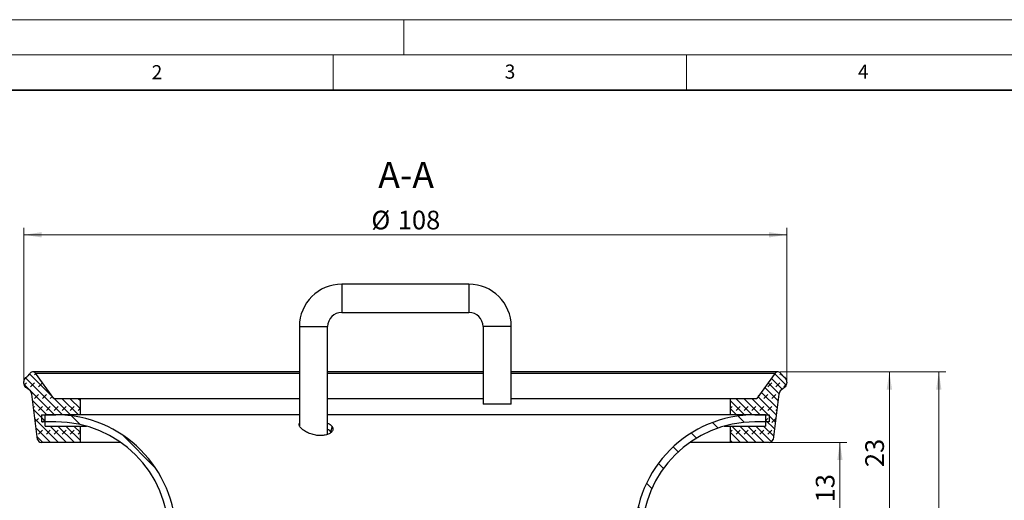
# Model space of a CAD drawing. Units: millimetres. Extents: x 0 to 420, y 0 to 297.
# Drawn here: x 71 to 210, y 229 to 297 of the extents above; entities that cross this region are included whole.
import ezdxf

# ---------------------------------------------------------------- set-up
doc = ezdxf.new("R2010")
doc.units = ezdxf.units.MM
doc.styles.add('SLDTEXTSTYLE0', font='TXT', dxfattribs={"width": 0.605})
doc.dimstyles.new('SLDDIMSTYLE0', dxfattribs={"dimtxt": 2.5683186849, "dimasz": 2.5, "dimexe": 0, "dimexo": 0.0625, "dimgap": 0.6420796712, "dimtad": 1, "dimdec": 0, "dimrnd": 1e-09, "dimzin": 12, "dimdsep": 46, "dimtxsty": 'SLDTEXTSTYLE0', "dimsah": 1, "dimcen": 0.09, "dimadec": 0, "dimazin": 3, "dimtfac": 1, "dimtdec": 3, "dimtofl": 0, "dimtmove": 0, "dimatfit": 3, "dimfxl": 1, "dimfrac": 2, "dimtolj": 1, "dimtzin": 12, "dimarcsym": 0})
doc.dimstyles.new('SLDDIMSTYLE1', dxfattribs={"dimtxt": 2.5683186849, "dimasz": 2.5, "dimexe": 0, "dimexo": 0.0625, "dimgap": 0.6420796712, "dimtad": 1, "dimdec": 1, "dimrnd": 1e-09, "dimzin": 12, "dimdsep": 46, "dimtxsty": 'SLDTEXTSTYLE0', "dimsah": 1, "dimcen": 0.09, "dimadec": 0, "dimazin": 3, "dimtfac": 1, "dimtdec": 1, "dimtofl": 0, "dimtmove": 0, "dimatfit": 3, "dimfxl": 1, "dimfrac": 2, "dimtolj": 1, "dimtzin": 12, "dimarcsym": 0})
pattern_1 = [(135.0000000000002, (0, 0), (-2.245064030267281, -2.245064030267296), [])]
pattern_2 = [(45.00000209717174, (0.8418990000000001, 0.8418990000000001), (0.5612659459355175, 1.683798043244233), [0.79375, -1.5875]), (45.00000209717174, (1.96443125, 0.8418990000000001), (0.5612659459355175, 1.683798043244233), [0.79375, -1.5875]), (134.9999719140475, (0, 0), (-0.5612662826950551, -0.5612657324384541), [])]

# ---------------------------------------------------------------- blocks, each defined once
blk = doc.blocks.new('_D')
at = {"color": 7, "linetype": 'Continuous', "lineweight": 0}
for p, q in [((178.2464490323, 247.0939853708), (194.7250246891, 247.0939853708)), ((193.7250246891, 247.0939853708), (193.7250246891, 224.0326189104)), ((171.7464490323, 224.0326189104), (194.7250246891, 224.0326189104))]:
    blk.add_line(p, q, dxfattribs=at)
at = {"color": 7, "linetype": 'Continuous', "lineweight": 18}
for points in [[(193.7250246891, 247.0939853708), (193.3500246891, 244.5939853708), (194.1000246891, 244.5939853708)], [(193.7250246891, 224.0326189104), (194.1000246891, 226.5326189104), (193.3500246891, 226.5326189104)]]:
    blk.add_solid(points, dxfattribs=at)
at = {"color": 7, "linetype": 'Continuous', "lineweight": 18, "insert": (190.3143661197, 233.6034255176), "char_height": 2.6458333333, "attachment_point": 1, "rotation": 90.00000000000041, "style": 'SLDTEXTSTYLE0'}
blk.add_mtext('23', dxfattribs=at)
blk = doc.blocks.new('_D_1')
at = {"color": 7, "linetype": 'Continuous', "lineweight": 0}
for p, q in [((178.2464490323, 247.0939853708), (201.7250246891, 247.0939853708)), ((200.7250246891, 247.0939853708), (200.7250246891, 149.0326189104)), ((155.7464490323, 149.0326189104), (201.7250246891, 149.0326189104))]:
    blk.add_line(p, q, dxfattribs=at)
at = {"color": 7, "linetype": 'Continuous', "lineweight": 18}
for points in [[(200.7250246891, 247.0939853708), (200.3500246891, 244.5939853708), (201.1000246891, 244.5939853708)], [(200.7250246891, 149.0326189104), (201.1000246891, 151.5326189104), (200.3500246891, 151.5326189104)]]:
    blk.add_solid(points, dxfattribs=at)
at = {"color": 7, "linetype": 'Continuous', "lineweight": 18, "insert": (197.3143661197, 196.1034255176), "char_height": 2.6458333333, "attachment_point": 1, "rotation": 90.00000000000041, "style": 'SLDTEXTSTYLE0'}
blk.add_mtext('98', dxfattribs=at)
blk = doc.blocks.new('_D_4')
at = {"color": 7, "linetype": 'Continuous', "lineweight": 0}
for p, q in [((71.1964490323, 245.8939853708), (71.1964490323, 267.5189853709)), ((71.1964490323, 266.5189853709), (179.1964490323, 266.5189853709)), ((179.1964490323, 245.8939853708), (179.1964490323, 267.5189853709))]:
    blk.add_line(p, q, dxfattribs=at)
at = {"color": 7, "linetype": 'Continuous', "lineweight": 18}
for points in [[(71.1964490323, 266.5189853709), (73.6964490323, 266.1439853709), (73.6964490323, 266.8939853709)], [(179.1964490323, 266.5189853709), (176.6964490323, 266.8939853709), (176.6964490323, 266.1439853709)]]:
    blk.add_solid(points, dxfattribs=at)
at = {"color": 7, "linetype": 'Continuous', "lineweight": 18, "char_height": 2.6458333333, "attachment_point": 1, "style": 'SLDTEXTSTYLE0'}
for s, insert in [('%%c', (120.3831145934, 269.9296439403)), ('108', (124.1301536022, 269.9296439403))]:
    blk.add_mtext(s, dxfattribs=dict(at, insert=insert))
blk = doc.blocks.new('_D_5')
at = {"color": 7, "linetype": 'Continuous', "lineweight": 0}
for p, q in [((177.058245415, 237.0939853708), (187.7250246892, 237.0939853708)), ((186.7250246892, 224.0326189104), (186.7250246892, 237.0939853708)), ((171.7464490323, 224.0326189104), (187.7250246892, 224.0326189104))]:
    blk.add_line(p, q, dxfattribs=at)
at = {"color": 7, "linetype": 'Continuous', "lineweight": 18}
for points in [[(186.7250246892, 237.0939853708), (186.3500246892, 234.5939853708), (187.1000246892, 234.5939853708)], [(186.7250246892, 224.0326189104), (187.1000246892, 226.5326189104), (186.3500246892, 226.5326189104)]]:
    blk.add_solid(points, dxfattribs=at)
at = {"color": 7, "linetype": 'Continuous', "lineweight": 18, "insert": (183.3143661197, 228.6034255176), "char_height": 2.6458333333, "attachment_point": 1, "rotation": 90.00000000000415, "style": 'SLDTEXTSTYLE0'}
blk.add_mtext('13', dxfattribs=at)

msp = doc.modelspace()

# ---------------------------------------------------------------- hatches: boundary and pattern name
at = {"linetype": 'Continuous', "lineweight": 18}
h = msp.add_hatch(dxfattribs=at)
h.set_pattern_fill('DIN 128 Elastomer-Rubber', scale=0.125, style=0, pattern_type=2)
h.set_pattern_definition(pattern_2)
edge = h.paths.add_edge_path(flags=0)
edge.add_line((74.19644903230852, 241.0189853708504), (79.19644903230855, 241.0189853708501))
edge.add_line((79.19644903230855, 241.0189853708501), (79.1964490323085, 243.3439853708483))
edge.add_line((79.1964490323085, 243.3439853708483), (75.44644903230852, 243.3439853708483))
edge.add_line((75.44644903230852, 243.3439853708483), (72.8498342492511, 246.8894178787959))
edge.add_arc((72.44644903230848, 246.5939853708483), 0.5, 36.21841640744272, 153.1181680903346)
edge.add_arc((71.10853760933975, 247.2722132265798), 1, 302.9533294624151, 333.11816809034804, ccw=False)
edge.add_spline(control_points=[(71.65249332082408, 246.4330992987109), (71.63057862838704, 246.4188930965248), (71.60920451769634, 246.4038161864963), (71.58846928143926, 246.3879379025044), (71.49960710449183, 246.3198905041428), (71.42126794641892, 246.235562504938), (71.35993910696146, 246.1419371431688), (71.29861026750402, 246.0483117813996), (71.252600221548, 245.9428067539905), (71.22571908100353, 245.8341589781337), (71.19883794045906, 245.7255112022768), (71.19034429028027, 245.6107240381682), (71.2009414933313, 245.4993030607757), (71.21153869638233, 245.3878820833831), (71.24151903660761, 245.2767541645804), (71.28839982899798, 245.1751218556404), (71.33528062138836, 245.0734895467005), (71.40035489608097, 244.9785497030589), (71.47823382409507, 244.8981643344463), (71.55611275210919, 244.8177789658336), (71.64894433043536, 244.7497309445331), (71.74904113571043, 244.6996553567747)], knot_values=[0, 0, 0, 0, 7.83494053996e-05, 7.83494053996e-05, 7.83494053996e-05, 0.0004186937186489, 0.0004186937186489, 0.0004186937186489, 0.0007590380318982, 0.0007590380318982, 0.0007590380318982, 0.0010993823451475, 0.0010993823451475, 0.0010993823451475, 0.0014397266583968, 0.0014397266583968, 0.0014397266583968, 0.001780070971646, 0.001780070971646, 0.001780070971646, 0.0021204152848953, 0.0021204152848953, 0.0021204152848953, 0.0021204152848953], weights=[1, 1, 1, 1, 1, 1, 1, 1, 1, 1, 1, 1, 1, 1, 1, 1, 1, 1, 1, 1, 1, 1], degree=3, periodic=0)
edge.add_arc((71.30163323911229, 243.8053253427074), 1, 7.521582984059478, 63.422501484844474, ccw=False)
edge.add_line((72.29302886169405, 243.9362249971216), (73.13907287878419, 237.5285355436413))
edge.add_arc((73.63477069007473, 237.5939853708484), 0.499999999999634, 187.5215829840648, 269.9999999999976)
edge.add_line((73.63476228472784, 237.0939853708487), (79.19644903230802, 237.0939853708483))
edge.add_line((79.19644903230802, 237.0939853708483), (79.196449032308, 239.4189853708498))
edge.add_line((79.196449032308, 239.4189853708498), (74.19644903230852, 239.41898537085))
edge.add_line((74.19644903230852, 239.41898537085), (74.19644903230852, 241.0189853708504))
h = msp.add_hatch(dxfattribs=at)
h.set_pattern_fill('DIN 128 Elastomer-Rubber', scale=0.125, style=0, pattern_type=2)
h.set_pattern_definition(pattern_2)
edge = h.paths.add_edge_path(flags=0)
edge.add_line((174.946449032309, 243.3439853708485), (171.1964490323089, 243.3439853708485))
edge.add_line((171.1964490323089, 243.3439853708485), (171.196449032309, 241.0189853708504))
edge.add_line((171.196449032309, 241.0189853708504), (176.196449032309, 241.0189853708506))
edge.add_line((176.196449032309, 241.0189853708506), (176.1964490323089, 239.4189853708502))
edge.add_line((176.1964490323089, 239.4189853708502), (171.1964490323095, 239.41898537085))
edge.add_line((171.1964490323095, 239.41898537085), (171.1964490323095, 237.0939853708485))
edge.add_line((171.1964490323095, 237.0939853708485), (176.7582454149692, 237.0939853708489))
edge.add_arc((176.7581273745428, 237.5939853708486), 0.499999999999634, 270.0135264362454, 352.4784170159406)
edge.add_line((177.2538251858333, 237.5285355436415), (178.0998692029234, 243.9362249971217))
edge.add_arc((179.0912648255051, 243.8053253427076), 1, 116.57749851515109, 172.4784170159419, ccw=False)
edge.add_spline(control_points=[(178.6438569289071, 244.699655356775), (178.6672136705182, 244.7113400709981), (178.6901298658248, 244.7239501390589), (178.7125001305864, 244.7374275712942), (178.8083693264309, 244.7951859663874), (178.8955885460254, 244.870292842709), (178.9669351278736, 244.9565285671751), (179.0382817097218, 245.0427642916412), (179.0957234806415, 245.1425073520066), (179.134503662608, 245.2474979820755), (179.1732838445746, 245.3524886121444), (179.1944720428879, 245.4656225831243), (179.1963136536332, 245.5775312216893), (179.1981552643785, 245.6894398602543), (179.1807010814539, 245.8032097448279), (179.1453964933364, 245.9094195418029), (179.1100919052189, 246.015629338778), (179.0559631677781, 246.1172084454905), (178.987492705296, 246.2057450519485), (178.9190222428139, 246.2942816584065), (178.8343215553957, 246.3722177135309), (178.7404047437934, 246.4330992987112)], knot_values=[0, 0, 0, 0, 7.83494053997e-05, 7.83494053997e-05, 7.83494053997e-05, 0.0004186937186489, 0.0004186937186489, 0.0004186937186489, 0.0007590380318982, 0.0007590380318982, 0.0007590380318982, 0.0010993823451475, 0.0010993823451475, 0.0010993823451475, 0.0014397266583968, 0.0014397266583968, 0.0014397266583968, 0.0017800709716461, 0.0017800709716461, 0.0017800709716461, 0.0021204152848953, 0.0021204152848953, 0.0021204152848953, 0.0021204152848953], weights=[1, 1, 1, 1, 1, 1, 1, 1, 1, 1, 1, 1, 1, 1, 1, 1, 1, 1, 1, 1, 1, 1], degree=3, periodic=0)
edge.add_arc((179.2843604552777, 247.27221322658), 1, 206.8818319096516, 237.0466705375849, ccw=False)
edge.add_arc((177.9464490323089, 246.5939853708485), 0.5, 26.88183190966539, 143.7815835925635)
edge.add_line((177.5430638153663, 246.889417878796), (174.946449032309, 243.3439853708485))
h = msp.add_hatch(dxfattribs=at)
h.set_pattern_fill('ANSI31', angle=90, style=0)
h.set_pattern_definition(pattern_1)
edge = h.paths.add_edge_path(flags=0)
edge.add_line((96.96644903230872, 175.3904010802054), (93.87681823891162, 177.7474795551135))
edge.add_arc((95.69644903230873, 180.1326302370875), 3, 180, 232.6600000000002, ccw=False)
edge.add_line((92.69644903230872, 180.1326302370875), (92.69644903230872, 224.0189853708494))
edge.add_arc((75.69644903230872, 224.0189853708494), 17, 0, 90)
edge.add_line((75.69644903230872, 241.0189853708494), (73.69644903230873, 241.0189853708494))
edge.add_line((73.69644903230873, 241.0189853708494), (73.69644903230873, 240.0189853708494))
edge.add_line((73.69644903230873, 240.0189853708494), (75.69644903230872, 240.0189853708494))
edge.add_arc((75.69644903230872, 224.0189853708494), 16, -7.958078640513122e-13, 89.9999999999992, ccw=False)
edge.add_line((91.69644903230872, 224.0189853708494), (91.69644903230872, 180.1326302370875))
edge.add_arc((95.69644903230873, 180.1326302370875), 4, 180, 232.6600000000005)
edge.add_line((93.27027464111252, 176.9524293277888), (96.96644903230872, 174.132618910436))
edge.add_line((96.96644903230872, 174.132618910436), (96.96644903230872, 175.3904010802054))
h = msp.add_hatch(dxfattribs=at)
h.set_pattern_fill('ANSI31', angle=90, style=0)
h.set_pattern_definition(pattern_1)
edge = h.paths.add_edge_path(flags=0)
edge.add_line((157.6964490323087, 224.0189853708494), (157.6964490323087, 180.1326302370875))
edge.add_arc((154.6964490323087, 180.1326302370875), 3, 307.3400000000005, 360, ccw=False)
edge.add_line((156.5160798257059, 177.7474795551135), (153.4264490323087, 175.3904010802054))
edge.add_line((153.4264490323087, 175.3904010802054), (153.4264490323087, 174.132618910436))
edge.add_line((153.4264490323087, 174.132618910436), (157.1226234235048, 176.9524293277888))
edge.add_arc((154.6964490323087, 180.1326302370875), 4, 307.3399999999995, 360.0000000000008)
edge.add_line((158.6964490323087, 180.1326302370875), (158.6964490323087, 224.0189853708494))
edge.add_arc((174.6964490323087, 224.0189853708494), 16, 89.9999999999992, 180, ccw=False)
edge.add_line((174.6964490323087, 240.0189853708494), (176.6964490323087, 240.0189853708494))
edge.add_line((176.6964490323087, 240.0189853708494), (176.6964490323087, 241.0189853708494))
edge.add_line((176.6964490323087, 241.0189853708494), (174.6964490323087, 241.0189853708494))
edge.add_arc((174.6964490323087, 224.0189853708494), 17, 90, 180)

# ---------------------------------------------------------------- linework, layer by layer
at = {"color": 7, "linetype": 'Continuous', "lineweight": 18}
for p, q in [((0, 297), (420, 297)), ((125, 292), (125, 297)), ((15, 292), (415, 292)), ((115, 292), (115, 287)), ((165, 292), (165, 287))]:
    msp.add_line(p, q, dxfattribs=at)
at = {"color": 7, "linetype": 'Continuous', "lineweight": 35}
msp.add_line((410, 287), (20, 287), dxfattribs=at)
at = {"color": 7, "linetype": 'Continuous', "lineweight": 25}
for p, q in [((116.1964490323, 259.5189853709), (116.1964490323, 255.5189853709)), ((134.1964490323, 259.5189853709), (116.1964490323, 259.5189853709)), ((134.1964490323, 259.5189853709), (134.1964490323, 255.5189853709)), ((116.1964490323, 255.5189853709), (134.1964490323, 255.5189853709)), ((110.1964490323, 253.5189853709), (114.1964490323, 253.5189853709)), ((110.1964490323, 253.5189853709), (110.1964490323, 239.4626623709)), ((114.1964490323, 238.2331726586), (114.1964490323, 253.5189853709)), ((136.1964490323, 253.5189853709), (136.1964490323, 242.5189853709)), ((140.1964490323, 253.5189853709), (136.1964490323, 253.5189853709)), ((140.1964490323, 242.5189853709), (140.1964490323, 253.5189853709)), ((110.1964490323, 247.0939853708), (72.4464490323, 247.0939853708)), ((75.4464490323, 243.3439853708), (72.8498342493, 246.8894178788)), ((72.8498342493, 246.8894178788), (110.1964490323, 246.8894178788)), ((136.1964490323, 247.0939853708), (114.1964490323, 247.0939853708)), ((114.1964490323, 246.8894178788), (136.1964490323, 246.8894178788)), ((177.9464490323, 247.0939853708), (140.1964490323, 247.0939853708)), ((140.1964490323, 246.8894178788), (177.5430638154, 246.8894178788)), ((177.5430638154, 246.8894178788), (174.9464490323, 243.3439853708)), ((73.1390728788, 237.5285355436), (72.2930288617, 243.9362249971)), ((75.4464490323, 243.3439853708), (79.1964490323, 243.3439853708)), ((79.1964490323, 241.0189853709), (79.1964490323, 243.3439853708)), ((79.1964490323, 243.3439853708), (110.1964490323, 243.3439853708)), ((114.1964490323, 243.3439853708), (136.1964490323, 243.3439853708)), ((140.1964490323, 243.3439853708), (171.1964490323, 243.3439853708)), ((171.1964490323, 243.3439853708), (171.1964490323, 241.0189853709)), ((171.1964490323, 243.3439853708), (174.9464490323, 243.3439853708)), ((178.0998692029, 243.9362249971), (177.2538251858, 237.5285355436)), ((140.1964490323, 242.5189853709), (136.1964490323, 242.5189853709)), ((73.6964490323, 241.0189853708), (73.6964490323, 240.0189853708)), ((73.6964490323, 241.0189853708), (75.6964490323, 241.0189853708)), ((75.6964490323, 240.0189853708), (73.6964490323, 240.0189853708)), ((74.1964490323, 239.4189853709), (74.1964490323, 241.0189853709)), ((79.1964490323, 241.0189853709), (74.1964490323, 241.0189853709)), ((110.1964490323, 241.0189853709), (79.1964490323, 241.0189853709)), ((171.1964490323, 241.0189853709), (114.1964490323, 241.0189853709)), ((176.1964490323, 241.0189853709), (171.1964490323, 241.0189853709)), ((174.6964490323, 241.0189853708), (176.6964490323, 241.0189853708)), ((176.6964490323, 240.0189853708), (174.6964490323, 240.0189853708)), ((176.1964490323, 241.0189853709), (176.1964490323, 239.4189853709)), ((176.6964490323, 241.0189853708), (176.6964490323, 240.0189853708)), ((74.1964490323, 239.4189853709), (79.1964490323, 239.4189853708)), ((79.1964490323, 237.0939853708), (79.1964490323, 239.4189853708)), ((79.1964490323, 239.4189853708), (80.0369559151, 239.4189853708)), ((114.8415385207, 239.3314289888), (114.6153303089, 238.5791714262)), ((114.6572610207, 238.4930933969), (114.6153303089, 238.5791714262)), ((170.3559421495, 239.4189853709), (171.1964490323, 239.4189853709)), ((171.1964490323, 239.4189853709), (171.1964490323, 237.0939853708)), ((171.1964490323, 239.4189853709), (176.1964490323, 239.4189853709)), ((79.1964490323, 237.0939853708), (73.6347622847, 237.0939853708)), ((84.9183997479, 237.0939853708), (79.1964490323, 237.0939853708)), ((171.1964490323, 237.0939853708), (165.4744983168, 237.0939853708)), ((176.758245415, 237.0939853708), (171.1964490323, 237.0939853708))]:
    msp.add_line(p, q, dxfattribs=at)
for centre, radius, start, end in [((116.1964490323, 253.5189853709), 6, 90, 180), ((134.1964490323, 253.5189853709), 5.999999999999972, 360, 90), ((116.1964490323, 253.5189853709), 2, 90, 180), ((134.1964490323, 253.5189853709), 2, 0, 90), ((71.1085376093, 247.2722132266), 1.000000000000048, 302.9533294624, 333.1181680903), ((72.4464490323, 246.5939853708), 0.5000000000000755, 36.2184164074, 153.1181680903), ((177.9464490323, 246.5939853708), 0.5000000000000755, 26.8818319097, 143.7815835926), ((179.2843604553, 247.2722132266), 1.000000000000061, 206.8818319097, 237.0466705376), ((71.3016332391, 243.8053253427), 1.000000000000025, 7.5215829841, 63.4225014848), ((179.0912648255, 243.8053253427), 1.000000000000031, 116.5774985152, 172.4784170159), ((75.6964490323, 224.0189853708), 17.00000000000003, 0, 90), ((75.6964490323, 224.0189853708), 16.00000000000003, 0, 90), ((174.6964490323, 224.0189853708), 17.00000000000003, 90, 180), ((174.6964490323, 224.0189853708), 16.00000000000003, 90, 180), ((73.6347706901, 237.5939853708), 0.4999999999996559, 187.5215829841, 270), ((176.7581273745, 237.5939853708), 0.4999999999996663, 270, 352.4784170159)]:
    msp.add_arc(centre, radius, start, end, dxfattribs=at)
for points, knots in [([(71.74904113571043, 244.6996553567747), (71.65342232130918, 244.759852743859), (71.46218469250668, 244.8802475180276), (71.2716230388334, 245.1683405777925), (71.18172212614772, 245.4971213046448), (71.20713741656365, 245.838992568282), (71.34404269361902, 246.1518622910293), (71.51696568072344, 246.3404447829093), (71.6309315889905, 246.4183584545451), (71.6524933208241, 246.4330992987109)], [0, 0, 0, 0, 0.1604275965491768, 0.3208551930983577, 0.4812827896475452, 0.6417103861967312, 0.8021379827459068, 0.9625655792950988, 1, 1, 1, 1]), ([(178.7404047437933, 246.4330992987112), (178.8287472385623, 246.3626557986754), (179.0054322281001, 246.2217687986041), (179.162822575582, 245.9142958185637), (179.2156564295902, 245.5775651779591), (179.1524336278561, 245.2406307997359), (178.981631034634, 244.9448995155502), (178.7888355686335, 244.7766864839431), (178.6669222648714, 244.7119106023146), (178.6438569289071, 244.699655356775)], [0, 0, 0, 0, 0.1604275965491831, 0.3208551930983624, 0.481282789647547, 0.6417103861967304, 0.8021379827459075, 0.9625655792950756, 1, 1, 1, 1]), ([(114.8415385206699, 239.331428988818), (114.8700296155687, 239.2776004439714), (114.9265351223336, 239.1708439568725), (114.9470018026316, 239.0033321996941), (114.9190450835444, 238.836314526056), (114.8361202860734, 238.6726578526225), (114.7025211596647, 238.5185433112281), (114.5182349128694, 238.3790816193433), (114.2897339786638, 238.2593863307579), (114.0204445231261, 238.1647625442893), (113.7186287108821, 238.0981416898292), (113.3903107022119, 238.0633907023317), (113.0442884100001, 238.0607022077355), (112.6881837677237, 238.0914463129828), (112.3303630643656, 238.1530915791542), (111.9792598214605, 238.244217763472), (111.6418781549133, 238.3602064529281), (111.326915763288, 238.4971452946186), (111.0390838281217, 238.649605718959), (110.7866069517894, 238.8119340965756), (110.5713413503714, 238.9794650911544), (110.3995692850036, 239.1462461941196), (110.2709321885017, 239.3094334957926), (110.1883505859889, 239.4644919054201), (110.1534885970322, 239.6093027891168), (110.1557961151476, 239.7209160946137), (110.1865437327671, 239.7790897796798), (110.1964490323087, 239.7978303462871)], [0, 0, 0, 0, 0.0412491578913173, 0.0818081782593626, 0.1229154267917776, 0.1634814730150333, 0.2044387407178226, 0.2451197643652973, 0.2859706608541361, 0.3267589347629334, 0.3675764864608114, 0.4084045280081213, 0.4492153700025808, 0.4900288871597793, 0.5308117581420527, 0.5716129382826863, 0.6123316401337103, 0.6531964049797049, 0.6938407857824255, 0.7348778921794573, 0.7754434863433616, 0.8166498379060174, 0.8572282457187838, 0.8985010441858655, 0.9392482021955939, 0.9804288981869568, 0.9999999999999999, 0.9999999999999999, 0.9999999999999999, 0.9999999999999999]), ([(114.1964490323087, 239.8268635696936), (114.2692217200961, 239.7930158971606), (114.4548110391142, 239.7066955112201), (114.6805212732496, 239.5408565328202), (114.7878570930334, 239.4012498914144), (114.8415385206699, 239.331428988818)], [0, 0, 0, 0, 0.2438249880141526, 0.6218172622310358, 1, 1, 1, 1]), ([(114.6153303088579, 238.5791714261603), (114.5625524317719, 238.646669700686), (114.4608251155948, 238.7767700134156), (114.282335279082, 238.8866744987324), (114.1964490323087, 238.9395586513085)], [0, 0, 0, 0, 0.5188171581571815, 1, 1, 1, 1])]:
    msp.add_open_spline(points, degree=3, knots=knots, dxfattribs=at)

# ---------------------------------------------------------------- texts
at = {"color": 7, "linetype": 'Continuous', "lineweight": 18, "char_height": 2, "attachment_point": 2, "style": 'SLDTEXTSTYLE0'}
for s, insert in [('2', (90.033223, 290.5566702875)), ('3', (140.0165868337, 290.6378887952)), ('4', (190.0300404524, 290.6343268032))]:
    msp.add_mtext(s, dxfattribs=dict(at, insert=insert))
at = {"color": 7, "linetype": 'Continuous', "lineweight": 0, "insert": (125.3057733679, 276.8497939826), "char_height": 3.7041666667, "attachment_point": 2, "style": 'SLDTEXTSTYLE0'}
msp.add_mtext('A-A', dxfattribs=at)

# ---------------------------------------------------------------- dimensions: what is measured, and where the dimension line sits
at = {"color": 7, "linetype": 'Continuous', "lineweight": 18}
dim = msp.add_linear_dim(base=(179.1964490323, 266.5189853709), p1=(71.1964490323, 245.5939853708), p2=(179.1964490323, 245.5939853708), text='%%c<>', dimstyle='SLDDIMSTYLE1', dxfattribs=at)
dim.commit()
dim.dimension.update_dxf_attribs({"geometry": '_D_4', "text_midpoint": (125.1964490323, 266.5189853709), "dimtype": 160})
for base, p1, p2, picture, middle in [((200.7250246891, 149.0326189104), (177.9464490323, 247.0939853708), (155.4464490323, 149.0326189104), '_D_1', (200.7250246891, 198.0633021406)), ((193.7250246891, 224.0326189104), (177.9464490323, 247.0939853708), (171.4464490323, 224.0326189104), '_D', (193.7250246891, 235.5633021406)), ((186.7250246892, 237.0939853708), (171.4464490323, 224.0326189104), (176.758245415, 237.0939853708), '_D_5', (186.7250246892, 230.5633021406))]:
    dim = msp.add_linear_dim(base=base, p1=p1, p2=p2, angle=90, dimstyle='SLDDIMSTYLE0', dxfattribs=at)
    dim.commit()
    dim.dimension.update_dxf_attribs({"geometry": picture, "text_midpoint": middle, "dimtype": 160})

doc.saveas('drawing.dxf')
